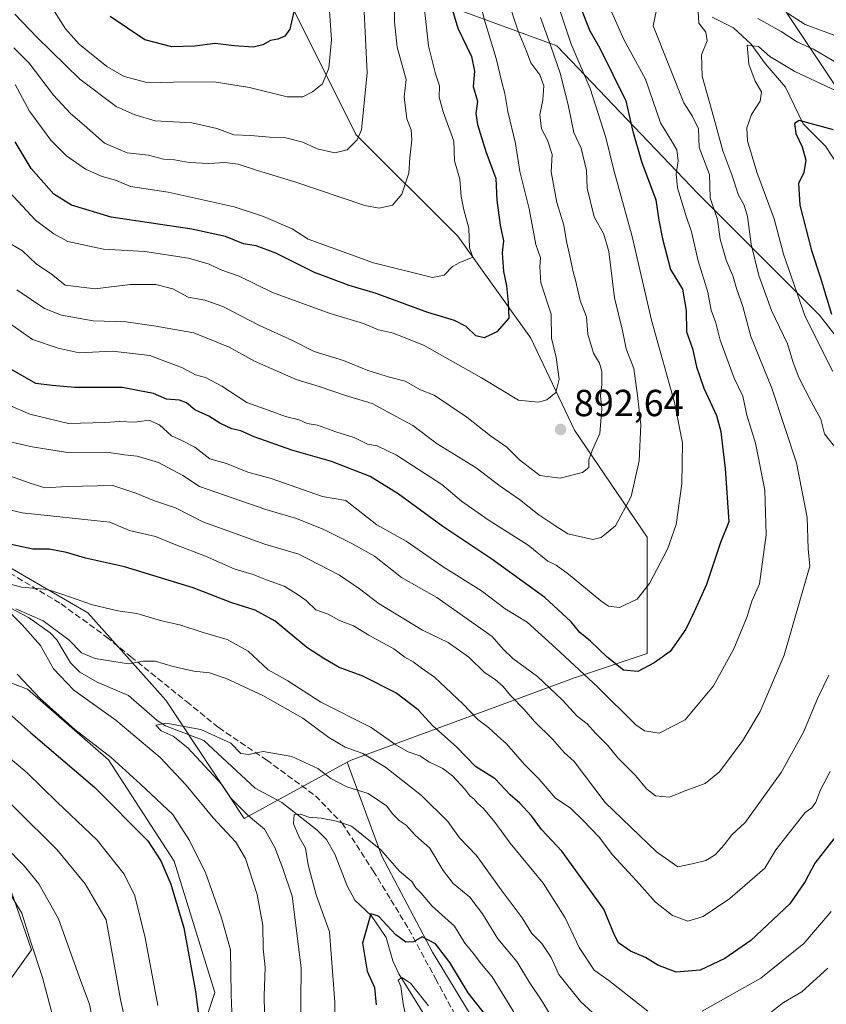
# Model space of a CAD drawing. Units: metres. Extents: x 654893 to 658350, y 4744055 to 4746446.
# Drawn here: x 657717 to 657931, y 4745492 to 4745753 of the extents above; entities that cross this region are included whole.
import ezdxf

# ---------------------------------------------------------------- set-up
doc = ezdxf.new("R2010")
doc.units = ezdxf.units.M
doc.header["$MEASUREMENT"] = 0
doc.linetypes.add('DGN Style 3', pattern=[2.307223, 1.648017, -0.659207])
for name, color, linetype, lineweight in [('Arbolado forestal CxS', 92, 'Continuous', 0), ('Corriente natural lineal', 142, 'Continuous', 13), ('Curva de nivel maestra', 30, 'Continuous', 30), ('Curva de nivel normal', 30, 'Continuous', 0), ('Punto de cota en terreno', 7, 'Continuous', 0), ('Rótulo de punto de cota en terreno', 7, 'Continuous', 0), ('Senda', 7, 'DGN Style 3', 0), ('Suelo desnudo CxS', 253, 'Continuous', 0)]:
    doc.layers.add(name, color=color, linetype=linetype, lineweight=lineweight)
doc.styles.add('Style-Arial', font='txt')

# ---------------------------------------------------------------- blocks, each defined once
blk = doc.blocks.new('*U8')
at = {"layer": 'Arbolado forestal CxS', "color": 92, "linetype": 'Continuous', "lineweight": 0}
for points in [[(657845.0031, 4745474.6423, 821.6013), (657826.1777, 4745505.5703, 824.6179), (657812.7311, 4745531.1197, 829.6176), (657803.5419, 4745556.0629, 838.7833), (657804.5711, 4745556.6257, 839.5354), (657863.8945, 4745578.5487, 868.6801), (657883.2381, 4745584.9965, 876.3762), (657883.2387, 4745615.9465, 882.34), (657863.8953, 4745644.3181, 892.1623), (657852.2889, 4745668.8209, 897.627), (657832.9447, 4745695.9025, 905.8714), (657805.8635, 4745722.9851, 915.5146), (657789.0995, 4745756.5145, 925.4321)], [(657826.8239, 4745758.4355, 902.7401), (657859.1977, 4745746.5081, 883.4471), (657896.6829, 4745707.3183, 866.484), (657929.0563, 4745674.9441, 852.1988), (657952.9103, 4745644.2739, 848.0721), (657981.8761, 4745620.4193, 834.714), (658000.6191, 4745623.8267, 822.584), (658019.3621, 4745634.0501, 820.7096), (658000.6197, 4745668.1279, 839.498), (657951.2075, 4745709.0217, 847.5087), (657906.9071, 4745775.4739, 874.9947)]]:
    blk.add_polyline3d(points, dxfattribs=at)
blk = doc.blocks.new('*U18')
at = {"layer": 'Arbolado forestal CxS', "color": 92, "linetype": 'Continuous', "lineweight": 0}
for points in [[(657713.4741, 4745497.4897, 874.5737), (657719.6841, 4745506.1895, 870.3503), (657710.9895, 4745531.0439, 866.5145)], [(657710.7769, 4745578.4303, 846.4959), (657718.6029, 4745575.4955, 844.9058), (657740.1177, 4745556.6697, 845.1561), (657757.5986, 4745529.7755, 848.0211), (657768.3557, 4745494.8133, 847.8782), (657760.2871, 4745470.6089, 853.1633), (657765.6655, 4745451.7831, 851.7299), (657779.1123, 4745430.2679, 848.7044), (657785.1063, 4745425.9085, 846.0304), (657786.9633, 4745411.5619, 846.5043), (657785.6029, 4745402.6007, 847.7773), (657782.9011, 4745384.8013, 849.2675), (657752.6543, 4745365.2873, 859.8734), (657719.6071, 4745356.1739, 872.1733), (657681.5391, 4745377.9675, 885.6265)]]:
    blk.add_polyline3d(points, dxfattribs=at)
blk = doc.blocks.new('5PATER')
at = {"layer": 'Suelo desnudo CxS', "linetype": 'Continuous', "lineweight": 0}
h = blk.add_hatch(color=51, dxfattribs=at)
edge = h.paths.add_edge_path()
edge.add_ellipse((0, 0), major_axis=(-0.11, -0.111), ratio=0.999422, start_angle=0, end_angle=360)

msp = doc.modelspace()

# ---------------------------------------------------------------- linework, layer by layer
at = {"layer": 'Arbolado forestal CxS', "color": 92, "linetype": 'Continuous', "lineweight": 0}
msp.add_polyline3d([(657782.9019, 4745770.2875, 930.4579), (657777.4931, 4745782.3071, 933.9388), (657756.8597, 4745799.0719, 946.4602), (657749.1221, 4745817.1267, 953.6955), (657747.2073, 4745818.2969, 954.5132), (657767.1597, 4745852.9957, 950.6538), (657792.6555, 4745875.6579, 937.7893), (657814.6817, 4745888.2441, 928.4664), (657845.5683, 4745865.7805, 910.2648), (657869.4223, 4745821.4791, 894.9866), (657906.9071, 4745775.4739, 874.9947), (657951.2075, 4745709.0217, 847.5087), (658000.6197, 4745668.1279, 839.498), (658019.3621, 4745634.0501, 820.7096), (658000.6191, 4745623.8267, 822.584), (657981.8761, 4745620.4193, 834.714), (657952.9103, 4745644.2739, 848.0721), (657929.0563, 4745674.9441, 852.1988), (657896.6829, 4745707.3183, 866.484), (657859.1977, 4745746.5081, 883.4471), (657826.8239, 4745758.4355, 902.7401), (657808.0813, 4745765.2513, 914.7299)], close=True, dxfattribs=at)
for points in [[(657782.9019, 4745770.2875, 930.4579), (657808.0813, 4745765.2513, 914.7299), (657826.8239, 4745758.4355, 902.7401), (657859.1977, 4745746.5081, 883.4471), (657896.6829, 4745707.3183, 866.484), (657929.0563, 4745674.9441, 852.1988), (657952.9103, 4745644.2739, 848.0721), (657981.8761, 4745620.4193, 834.714), (658000.6191, 4745623.8267, 822.584), (658019.3621, 4745634.0501, 820.7096), (658000.6197, 4745668.1279, 839.498), (657951.2075, 4745709.0217, 847.5087), (657906.9071, 4745775.4739, 874.9947), (657869.4223, 4745821.4791, 894.9866), (657845.5683, 4745865.7805, 910.2648), (657814.6817, 4745888.2441, 928.4664)], [(657286.9811, 4745808.1119, 945.1327), (657305.7831, 4745791.9953, 937.4832), (657328.6429, 4745775.8587, 931.7162), (657373.0179, 4745766.4455, 913.7327), (657418.7377, 4745762.4109, 912.9809), (657465.8019, 4745746.2741, 898.1318), (657481.2801, 4745740.0827, 889.2378), (657480.7191, 4745737.0497, 888.6069), (657493.6303, 4745703.7863, 878.2331), (657518.4713, 4745676.4467, 873.2939), (657538.3437, 4745656.5617, 866.7232), (657559.4591, 4745637.9211, 864.2503), (657586.7841, 4745623.0081, 859.8134), (657617.8357, 4745616.7941, 852.942), (657674.4777, 4745622.8973, 852.6413), (657713.4757, 4745608.0933, 847.1248), (657734.6631, 4745595.8025, 844.3429), (657755.3553, 4745572.5819, 837.8449), (657776.1695, 4745541.0973, 835.1954), (657803.5419, 4745556.0629, 838.7833)], [(657782.9019, 4745770.2875, 930.4579), (657789.0995, 4745756.5145, 925.4321), (657805.8635, 4745722.9851, 915.5146), (657832.9447, 4745695.9025, 905.8714), (657852.2889, 4745668.8209, 897.627), (657863.8953, 4745644.3181, 892.1623), (657883.2387, 4745615.9465, 882.34), (657883.2381, 4745584.9965, 876.3762), (657863.8945, 4745578.5487, 868.6801), (657804.5711, 4745556.6257, 839.5354), (657803.5419, 4745556.0629, 838.7833)], [(657789.0995, 4745756.5145, 925.4321), (657805.8635, 4745722.9851, 915.5146), (657832.9447, 4745695.9025, 905.8714), (657852.2889, 4745668.8209, 897.627), (657863.8953, 4745644.3181, 892.1623), (657883.2387, 4745615.9465, 882.34), (657883.2381, 4745584.9965, 876.3762), (657863.8945, 4745578.5487, 868.6801), (657804.5711, 4745556.6257, 839.5354), (657803.5419, 4745556.0629, 838.7833), (657776.1695, 4745541.0973, 835.1954), (657755.3553, 4745572.5819, 837.8449), (657734.6631, 4745595.8025, 844.3429), (657713.4757, 4745608.0933, 847.1248)], [(657713.4757, 4745608.0933, 847.1248), (657734.6631, 4745595.8025, 844.3429), (657755.3553, 4745572.5819, 837.8449), (657776.1695, 4745541.0973, 835.1954), (657803.5419, 4745556.0629, 838.7833), (657812.7311, 4745531.1197, 829.6176), (657826.1777, 4745505.5703, 824.6179), (657845.0031, 4745474.6423, 821.6013)], [(657760.2871, 4745470.6089, 853.1633), (657768.3557, 4745494.8133, 847.8782), (657757.5986, 4745529.7755, 848.0211), (657740.1177, 4745556.6697, 845.1561), (657718.6029, 4745575.4955, 844.9058), (657710.7769, 4745578.4303, 846.4959)], [(657710.7769, 4745578.4303, 846.4959), (657718.6029, 4745575.4955, 844.9058), (657740.1177, 4745556.6697, 845.1561), (657757.5986, 4745529.7755, 848.0211), (657768.3557, 4745494.8133, 847.8782), (657760.2871, 4745470.6089, 853.1633), (657765.6655, 4745451.7831, 851.7299), (657779.1123, 4745430.2679, 848.7044), (657785.1063, 4745425.9085, 846.0304), (657786.9633, 4745411.5619, 846.5043), (657785.6029, 4745402.6007, 847.7773)], [(657710.7769, 4745578.4303, 846.4959), (657718.6029, 4745575.4955, 844.9058), (657740.1177, 4745556.6697, 845.1561), (657757.5986, 4745529.7755, 848.0211), (657768.3557, 4745494.8133, 847.8782), (657760.2871, 4745470.6089, 853.1633), (657765.6655, 4745451.7831, 851.7299), (657779.1123, 4745430.2679, 848.7044), (657785.1063, 4745425.9085, 846.0304), (657786.9633, 4745411.5619, 846.5043), (657785.6029, 4745402.6007, 847.7773)], [(657803.5419, 4745556.0629, 838.7833), (657812.7311, 4745531.1197, 829.6176), (657826.1777, 4745505.5703, 824.6179), (657845.0031, 4745474.6423, 821.6013), (657859.7941, 4745439.6799, 814.2992), (657867.8953, 4745426.1779, 810.2745)], [(657710.9895, 4745531.0439, 866.5145), (657719.6841, 4745506.1895, 870.3503), (657713.4741, 4745497.4897, 874.5737)], [(657713.4741, 4745497.4897, 874.5737), (657719.6841, 4745506.1895, 870.3503), (657710.9895, 4745531.0439, 866.5145)], [(657713.4741, 4745497.4897, 874.5737), (657719.6841, 4745506.1895, 870.3503), (657710.9895, 4745531.0439, 866.5145)]]:
    msp.add_polyline3d(points, dxfattribs=at)
at = {"layer": 'Corriente natural lineal', "color": 142, "linetype": 'Continuous', "lineweight": 13}
for points in [[(657900.5143, 4745754.146, 859.7015), (657906.2144, 4745751.359, 857.6178), (657910.8822, 4745746.9798, 856.0219), (657914.6157, 4745741.8009, 854.7904), (657919.9687, 4745735.5128, 853.1575), (657924.6645, 4745725.8062, 851.2979), (657930.5846, 4745719.8407, 848.4476), (657938.0252, 4745708.4852, 844.2263), (657944.0509, 4745702.1963, 842.012), (657948.035, 4745694.5018, 839.1695), (657957.4142, 4745684.2304, 836.1794), (657961.5382, 4745677.2205, 834.5498), (657963.7385, 4745674.3574, 833.9811), (657973.6931, 4745664.3828, 830.5488), (657979.2882, 4745659.8832, 829.1795), (657983.7474, 4745654.3505, 827.0689), (657989.0267, 4745649.1031, 825.5724), (657996.5019, 4745644.0814, 824.0733), (658004.7809, 4745640.4592, 822.4546), (658013.5542, 4745634.0274, 820.4189), (658016.8896, 4745630.9548, 819.6583), (658020.2006, 4745626.6065, 818.9431), (658024.0089, 4745622.8696, 818.6951), (658026.1364, 4745618.8564, 818.4809)], [(657710.8656, 4745598.6968, 843.1789), (657718.8399, 4745594.555, 841.4089), (657724.6659, 4745590.4707, 840.263), (657726.4006, 4745588.6379, 839.9306), (657730.0432, 4745582.5195, 839.1323), (657732.5054, 4745580.0219, 838.6159), (657737.1317, 4745577.382, 837.5684), (657745.4559, 4745573.8382, 837.6021), (657753.0851, 4745567.1998, 835.8935), (657755.3068, 4745565.7288, 835.7701), (657765.4788, 4745561.8631, 834.6224), (657779.0694, 4745549.2015, 832.3707), (657786.2096, 4745545.3496, 831.9094), (657795.5344, 4745538.0149, 829.4775), (657798.0036, 4745535.4983, 828.9118), (657800.2403, 4745531.6404, 828.1706), (657803.5779, 4745523.2373, 827.5573), (657805.615, 4745519.379, 826.6685), (657809.9157, 4745515.304, 825.656), (657813.8717, 4745509.4909, 824.3522), (657815.6621, 4745503.2829, 822.5622), (657817.2439, 4745499.7717, 821.3476), (657826.5248, 4745484.8025, 818.3246)]]:
    msp.add_polyline3d(points, dxfattribs=at)
at = {"layer": 'Curva de nivel maestra', "color": 30, "linetype": 'Continuous', "lineweight": 30, "flags": 128}
for points, elevation in [([(657865.44, 4745757.0001), (657868.03, 4745750.5201), (657870.7, 4745745.9201), (657877.58, 4745731.9401), (657879.38, 4745724.1301), (657881.72, 4745715.8101), (657885.53, 4745705.5901), (657886.3, 4745700.2001), (657887.33, 4745695.2201), (657889.41, 4745687.0801), (657892.64, 4745681.8201), (657893.56, 4745676.1801), (657893.65, 4745670.5101), (657895.27, 4745666.0301), (657896.38, 4745661.2301), (657898.28, 4745655.5401), (657901.63, 4745648.2501), (657902.82, 4745644.0301), (657903.23, 4745640.1201), (657904, 4745634.1801), (657904.92, 4745620.0101), (657902.68, 4745614.5101), (657898.98, 4745603.3501), (657895.63, 4745595.8601), (657893.55, 4745591.4201), (657889.33, 4745585.5301), (657885.06, 4745582.5201), (657880.77, 4745580.2001), (657876.98, 4745580.5901), (657872.64, 4745583.9801), (657868.17, 4745588.2601), (657865.36, 4745590.6001), (657863.01, 4745593.4201), (657856.04, 4745599.8501), (657841.94, 4745610.0901), (657828.95, 4745618.7601), (657817.09, 4745627.4501), (657809.62, 4745632.0301), (657799.41, 4745636.0601), (657788.82, 4745639.0701), (657778.85, 4745642.5601), (657775.28, 4745644.1601), (657772.9, 4745644.7001), (657769.69, 4745646.2201), (657766.76, 4745648.0701), (657763.03, 4745649.7201), (657760.89, 4745651.5901), (657758.99, 4745652.3501), (657755.57, 4745652.6001), (657752.07, 4745654.1101), (657743.79, 4745655.7301), (657731.15, 4745655.7301), (657725.14, 4745656.2601), (657720.78, 4745656.7801), (657714.22, 4745660.5901)], 875), ([(657831.01, 4745757.7901), (657832.91, 4745751.2101), (657836.56, 4745743.6701), (657837.36, 4745739.7801), (657837.05, 4745735.6801), (657838.15, 4745731.7901), (657837.76, 4745728.5501), (657838.14, 4745725.6101), (657840.38, 4745718.4001), (657843.07, 4745711.2601), (657843.26, 4745705.4601), (657844.14, 4745698.8501), (657845.05, 4745694.6901), (657844.74, 4745691.5201), (657845.06, 4745686.5201), (657845.87, 4745682.7301), (657846.34, 4745678.3201), (657846.45, 4745674.1601), (657843.26, 4745670.5001), (657839.92, 4745668.9301), (657837.74, 4745669.4401), (657835.19, 4745671.8901), (657832.08, 4745673.5201), (657824.99, 4745675.6501), (657811.26, 4745680.7301), (657804.1, 4745682.8601), (657794.84, 4745686.3001), (657784.58, 4745691.4401), (657779.38, 4745693.3301), (657775.98, 4745693.8801), (657771.23, 4745695.8401), (657762.3, 4745697.7801), (657740.81, 4745700.9401), (657730.31, 4745704.1401), (657725.61, 4745707.1101), (657719.56, 4745713.9001), (657715.3, 4745721.0001)], 900), ([(657789.66, 4745756.8501), (657788.27, 4745751.0001), (657786.99, 4745749.1301), (657785.15, 4745748.3401), (657783.15, 4745747.9601), (657781.15, 4745746.7901), (657778.52, 4745746.1701), (657773.52, 4745746.5201), (657768.44, 4745747.1401), (657763.08, 4745746.4401), (657756.95, 4745746.3101), (657749.75, 4745748.1201), (657740.59, 4745754.2901)], 925), ([(657932.73, 4745724.1601), (657923.66, 4745726.7001), (657922.42, 4745725.8801), (657922.76, 4745723.2701), (657924.4, 4745719.6901), (657925.35, 4745716.1801), (657924.87, 4745712.8701), (657923.4, 4745709.9301), (657923.8, 4745704.1501), (657926.91, 4745692.1601), (657929.17, 4745685.1401), (657932.23, 4745675.1701)], 850), ([(657933.82, 4745536.9701), (657927.74, 4745529.2701), (657925.22, 4745524.3301), (657921.1, 4745518.4301), (657910.81, 4745508.6701), (657903.91, 4745503.8801), (657897.36, 4745500.8301), (657890.98, 4745500.2601), (657886.1, 4745502.1301), (657882.82, 4745504.1601), (657878.81, 4745505.8801), (657875.62, 4745508.0801), (657874.57, 4745510.1001), (657871.72, 4745516.9701), (657860.57, 4745532.4101), (657855.2, 4745538.2201), (657852.54, 4745541.8101), (657849.42, 4745545.1501), (657846.82, 4745547.4401), (657842.89, 4745551.6701), (657837.64, 4745554.9801), (657832.57, 4745560.1301), (657826.31, 4745565.7801), (657822.39, 4745570.0301), (657816.46, 4745574.4801), (657807.5, 4745579.0001), (657801.4, 4745581.2701), (657797.32, 4745583.6701), (657792.82, 4745586.6001), (657784.38, 4745593.5601), (657779.06, 4745596.5401), (657772.88, 4745598.4701), (657762.63, 4745602.4301), (657744.42, 4745608.0601), (657733.98, 4745610.3101), (657728.95, 4745611.8401), (657724.34, 4745612.6801), (657720.04, 4745612.7601), (657711.79, 4745614.5001)], 850), ([(657711.08, 4745571.3401), (657719.45, 4745563.9101), (657736.48, 4745549.3201), (657750.58, 4745535.1301), (657754.06, 4745529.8201), (657756.67, 4745523.6601), (657760.11, 4745512.0301), (657763.25, 4745495.1601), (657764.13, 4745488.1801)], 850), ([(657841.63, 4745487.2601), (657835.69, 4745494.8001), (657830.85, 4745502.8201), (657827.02, 4745507.7501), (657823.47, 4745509.6101), (657821.13, 4745508.3401), (657819.08, 4745508.2301), (657816.49, 4745510.2201), (657811.9, 4745515.1401), (657809.8, 4745515.8001), (657807.6, 4745508.0001), (657808.81, 4745500.5101), (657810.78, 4745496.1401), (657811.2, 4745491.5701)], 825)]:
    msp.add_lwpolyline(points, dxfattribs=dict(at, elevation=elevation))
at = {"layer": 'Curva de nivel normal', "color": 30, "linetype": 'Continuous', "lineweight": 0, "flags": 128}
for points, elevation in [([(657836.2, 4745768.18), (657840.12, 4745753.08), (657843.15, 4745743.13), (657844.6, 4745736.92), (657845.4, 4745733.85), (657846.22, 4745729.12), (657848.29, 4745720.56), (657849.42, 4745713.12), (657851.92, 4745703.2), (657853.68, 4745693.7), (657854.9, 4745690.18), (657854.72, 4745687.76), (657854.98, 4745683.52), (657857.76, 4745675.18), (657857.86, 4745668.85), (657859.05, 4745663.7), (657859.9, 4745657.91), (657858.95, 4745654.36), (657856.56, 4745652.43), (657854.33, 4745651.76), (657849.09, 4745652.29), (657839.24, 4745658.27), (657823.97, 4745666.83), (657815.81, 4745670.18), (657811.89, 4745670.99), (657807.9, 4745672.71), (657799.02, 4745675.38), (657783.66, 4745680.96), (657774.85, 4745685.27), (657770, 4745687.02), (657766.9, 4745688.52), (657761.36, 4745690.12), (657749.79, 4745691.82), (657738.82, 4745692.51), (657729.33, 4745694.5), (657725.61, 4745696.52), (657720.76, 4745700.22), (657712.58, 4745708.97)], 895), ([(657713.62, 4745641.34), (657719.87, 4745639.96), (657729.25, 4745638.42), (657739.65, 4745638.49), (657744.38, 4745637.79), (657747.71, 4745637.42), (657753.37, 4745635.75), (657759.84, 4745632.32), (657764.26, 4745629.4), (657781.93, 4745623.25), (657790.08, 4745620.86), (657797.36, 4745617.99), (657804.74, 4745614.2), (657810.8, 4745610.9), (657817.97, 4745605.18), (657827.38, 4745599.87), (657842.1, 4745589.46), (657844.99, 4745586.12), (657847.57, 4745583.64), (657854.08, 4745578.87), (657860.64, 4745572.66), (657864.62, 4745568.31), (657867.26, 4745566.28), (657869.48, 4745563.84), (657872.78, 4745560.48), (657875.44, 4745557.2), (657880.13, 4745552.51), (657883.08, 4745548.96), (657885.48, 4745547.15), (657889.15, 4745546.77), (657893.52, 4745548.55), (657898.67, 4745550.39), (657902.42, 4745553.54), (657908.65, 4745561.82), (657913.26, 4745569.56), (657919.63, 4745584.56), (657926.47, 4745608.18), (657926, 4745612.85), (657925.73, 4745621.18), (657922.89, 4745635.67), (657916.34, 4745655.48), (657910.75, 4745669.27), (657908.62, 4745677.2), (657907.04, 4745681.74), (657906.02, 4745685.38), (657904.2, 4745689.56), (657902.67, 4745695.15), (657901.88, 4745700.38), (657899.97, 4745706.12), (657899.8, 4745712.36), (657897.06, 4745719.55), (657896.92, 4745724.49), (657895.23, 4745727.96), (657892.94, 4745731.4), (657884.84, 4745751.87), (657886.89, 4745761.68)], 865), ([(657709.9, 4745675.42), (657719.95, 4745668.45), (657726.79, 4745666.12), (657732.32, 4745664.93), (657741.19, 4745665.32), (657751.15, 4745664.2), (657759.82, 4745660.9), (657763.22, 4745659.09), (657765.86, 4745658.33), (657770.23, 4745656.05), (657776.9, 4745651.7), (657782.82, 4745649.58), (657787.15, 4745648.01), (657790.76, 4745647.1), (657792.93, 4745646.13), (657795.68, 4745645.66), (657800.55, 4745643.9), (657805.36, 4745642.4), (657808.92, 4745640.62), (657811.53, 4745640.23), (657816.64, 4745637.75), (657828.68, 4745629.94), (657833.95, 4745625.45), (657841.02, 4745620.48), (657851.62, 4745613.74), (657856.82, 4745609.51), (657859.06, 4745608.47), (657862.33, 4745606.1), (657870.93, 4745598.96), (657873, 4745597.59), (657875.91, 4745597.18), (657880.54, 4745599.46), (657883.87, 4745603.55), (657888.63, 4745612.73), (657890.9, 4745619.26), (657892.49, 4745630.06), (657892.59, 4745641.01), (657890.47, 4745651.72), (657884.41, 4745673.58), (657879.25, 4745695.85), (657874.34, 4745713.51), (657872.3, 4745722.18), (657868.08, 4745735.18), (657863.09, 4745747.01), (657858.89, 4745759.6)], 880), ([(657714.28, 4745693.81), (657717.32, 4745692.04), (657721, 4745688.45), (657724.93, 4745685.96), (657728.58, 4745682.94), (657736.58, 4745681.95), (657745.89, 4745683.08), (657752.71, 4745683.05), (657757.18, 4745681.9), (657761.3, 4745679.75), (657765.7, 4745678.94), (657770.46, 4745677.24), (657780.2, 4745672.19), (657788.8, 4745668.25), (657794.81, 4745665.26), (657802.6, 4745662.89), (657809.03, 4745660.22), (657814.74, 4745658.46), (657818.94, 4745657.41), (657823.05, 4745655.11), (657826.61, 4745653.66), (657835.31, 4745647.77), (657841.62, 4745642.85), (657845.99, 4745639.85), (657849.33, 4745636.51), (657854.7, 4745632.31), (657860.13, 4745631.55), (657866.08, 4745633.08), (657867.75, 4745634.45), (657867.74, 4745636.47), (657868.59, 4745638.92), (657870.67, 4745643.44), (657871.18, 4745650.01), (657870.84, 4745653.49), (657871.17, 4745656.53), (657871.16, 4745659.92), (657870.54, 4745662.19), (657868.95, 4745664.84), (657867.48, 4745669.87), (657867.1, 4745674.46), (657865.48, 4745678.85), (657864.22, 4745684.24), (657863.45, 4745686.84), (657862.82, 4745690.29), (657861.8, 4745694.53), (657861.12, 4745698.82), (657859.2, 4745704.91), (657857.74, 4745713.07), (657857.97, 4745717.66), (657856.73, 4745721.46), (657855.17, 4745724.44), (657854.71, 4745728.18), (657855.48, 4745732.18), (657855.79, 4745735.93), (657854.73, 4745738.83), (657852.3, 4745741.99), (657851.16, 4745745.08), (657848.94, 4745750.45), (657846.13, 4745759.1)], 890), ([(657816.07, 4745759.09), (657816.1, 4745752.88), (657816.8, 4745746.2), (657818.37, 4745740.42), (657819.19, 4745737.6), (657818.69, 4745732.98), (657819.38, 4745727.14), (657820.54, 4745724.2), (657820.7, 4745721.51), (657820.21, 4745716.73), (657819.96, 4745712.72), (657818.05, 4745707.06), (657815.59, 4745704.18), (657812.02, 4745703.41), (657808.21, 4745704.07), (657789.88, 4745710.26), (657779.68, 4745713.41), (657774.61, 4745715.1), (657771.02, 4745715.53), (657766.82, 4745715.24), (657761.53, 4745715.54), (657757.63, 4745716.2), (657754.75, 4745716.38), (657750.79, 4745717.45), (657745.12, 4745718.12), (657739.04, 4745720.65), (657733.69, 4745725.48), (657730.07, 4745728.51), (657725.55, 4745733.38), (657719.03, 4745741.89), (657714.96, 4745745.96)], 910), ([(657912.64, 4745753.76), (657918.86, 4745750.38), (657923.17, 4745747.51), (657927.46, 4745745.65), (657932.8, 4745742.5), (657938.58, 4745739.61), (657948.32, 4745733.2), (657958.89, 4745726.59), (657964.97, 4745722.2), (657976.16, 4745716.71), (657986.38, 4745712.88), (657995.34, 4745711.68), (658006.7, 4745713.15), (658016.15, 4745718.85), (658021.48, 4745723.86), (658026.48, 4745727.7), (658029.15, 4745730.56), (658031.5, 4745734.45), (658034.86, 4745738.25), (658037.44, 4745742.22), (658040.99, 4745746.88), (658048.07, 4745760.04)], 860), ([(657713.49, 4745651.05), (657719.26, 4745648.6), (657729.48, 4745646.11), (657739.15, 4745646.35), (657743.15, 4745646.7), (657747.15, 4745646.5), (657750.87, 4745647.03), (657753.69, 4745645.74), (657756.87, 4745642.85), (657759.46, 4745641.74), (657763.02, 4745639.8), (657767.08, 4745636.77), (657771.47, 4745635.49), (657777.15, 4745633.18), (657783.33, 4745631.5), (657797.01, 4745626.68), (657803.15, 4745625.64), (657811.38, 4745619.15), (657819.17, 4745614.84), (657829, 4745608.02), (657839.24, 4745601.61), (657845.5, 4745596.86), (657851.32, 4745593.35), (657858.95, 4745586.44), (657870.12, 4745576), (657880.19, 4745566.02), (657882.51, 4745564.39), (657886.4, 4745563.76), (657893.34, 4745567.38), (657900.9, 4745576.39), (657906.27, 4745586.23), (657909.78, 4745594.85), (657911.09, 4745598.85), (657913.07, 4745603.52), (657914.86, 4745616.49), (657914.51, 4745628.39), (657912.01, 4745640.86), (657909.75, 4745648.32), (657908.62, 4745653.38), (657906.32, 4745658.14), (657902.63, 4745668.28), (657901.44, 4745672.89), (657900.24, 4745676.28), (657899.35, 4745681.06), (657896.77, 4745689.34), (657895.02, 4745697.05), (657893.43, 4745701.79), (657891.33, 4745708.77), (657890.9, 4745712.47), (657891.48, 4745715.98), (657891.08, 4745718.85), (657889.7, 4745721.26), (657886.74, 4745726.04), (657882.8, 4745737.65), (657877.06, 4745748.21), (657873.15, 4745757.01)], 870), ([(657715.24, 4745754.94), (657721.1, 4745748.84), (657732.55, 4745737.63), (657742.15, 4745730.38), (657747.16, 4745728.17), (657752.56, 4745726.62), (657762.24, 4745726.03), (657768.88, 4745724.6), (657773.42, 4745722.87), (657777.96, 4745722.66), (657782.88, 4745722.28), (657787.28, 4745722.12), (657791.73, 4745720.94), (657795.56, 4745719.16), (657800.23, 4745718.09), (657803.54, 4745718.88), (657806.15, 4745721.52), (657807.34, 4745724.24), (657808.82, 4745739.33), (657807.98, 4745757.41)], 915), ([(657824.06, 4745756.16), (657825.14, 4745746.5), (657826.96, 4745739.12), (657828.03, 4745735.94), (657827.95, 4745732.91), (657829, 4745728.95), (657831.84, 4745721.18), (657832.02, 4745715.98), (657833.47, 4745711.05), (657833.84, 4745706.5), (657834.5, 4745702.91), (657835.86, 4745698.03), (657836.07, 4745692.85), (657836.93, 4745690.38), (657833.44, 4745688.91), (657831.53, 4745687.83), (657829.27, 4745685.6), (657826.25, 4745684.94), (657810.51, 4745688.85), (657793.15, 4745695.1), (657788.93, 4745697.92), (657781.32, 4745701.17), (657773.52, 4745703.76), (657755.97, 4745707.6), (657746, 4745709.16), (657741.98, 4745710.79), (657738.44, 4745711.8), (657734.04, 4745713.73), (657728.94, 4745717.3), (657724.79, 4745721.49), (657719.1, 4745729.13), (657715.33, 4745736.27)], 905), ([(657798.84, 4745755.83), (657799.37, 4745748.12), (657798.68, 4745740.6), (657797, 4745736.45), (657794.34, 4745734.28), (657791.76, 4745732.94), (657787.58, 4745732.94), (657777.57, 4745735.44), (657768.22, 4745736.93), (657757.37, 4745736.89), (657750.68, 4745736.66), (657744.33, 4745738.35), (657739.67, 4745741.03), (657732.3, 4745747.01), (657728.67, 4745751.08), (657724.54, 4745757.59)], 920), ([(657715.76, 4745681.69), (657723.15, 4745676.74), (657727.6, 4745674.95), (657736.07, 4745673.38), (657744.82, 4745673.18), (657752.15, 4745672.08), (657762.82, 4745670.22), (657772.15, 4745666.46), (657778.93, 4745662.67), (657789.96, 4745657.84), (657796.06, 4745655.94), (657803.11, 4745653.55), (657810.19, 4745651.45), (657815.41, 4745648.6), (657820.98, 4745645.63), (657827.46, 4745640.76), (657837.81, 4745634.31), (657844.18, 4745629.46), (657849.36, 4745625.9), (657854.43, 4745621.87), (657858.71, 4745618.98), (657862.15, 4745616.76), (657868.82, 4745615.28), (657871.04, 4745615.86), (657874.86, 4745618.89), (657879.03, 4745626.69), (657881.12, 4745636.22), (657881.59, 4745645.74), (657880.7, 4745653.6), (657879.74, 4745660.77), (657877.63, 4745665.99), (657876.69, 4745670.84), (657874.52, 4745679.51), (657873.02, 4745691.85), (657871.76, 4745696.5), (657869.2, 4745701.06), (657867.33, 4745708.69), (657867.14, 4745713.4), (657865.72, 4745719.32), (657863.79, 4745723.49), (657862.3, 4745730.44), (657860.18, 4745738.98), (657857.6, 4745746.75), (657854.89, 4745754.08)], 885), ([(657934.63, 4745638), (657930.37, 4745643.4), (657929.41, 4745647.29), (657926.8, 4745652.02), (657923.52, 4745658.33), (657922, 4745662.36), (657920.55, 4745667.33), (657916.29, 4745676.13), (657912.87, 4745685.44), (657910.9, 4745693.82), (657909.89, 4745701.12), (657909.01, 4745704.2), (657907.51, 4745706.85), (657905.72, 4745712.2), (657903.38, 4745718.62), (657900.99, 4745727.35), (657897.81, 4745738.48), (657897.63, 4745744.16), (657899.19, 4745747.85), (657898.82, 4745750.2), (657896.99, 4745752.52), (657896.79, 4745755.6)], 860), ([(657920.53, 4745755.23), (657925.22, 4745752.24), (657932.67, 4745749.47), (657940.17, 4745746.12), (657950.23, 4745740.68), (657956.47, 4745736.4), (657959.81, 4745733.69), (657971.03, 4745728.97), (657984.18, 4745724.21), (657991.41, 4745722.44), (657997.19, 4745722.39), (658004.82, 4745724.85), (658017.47, 4745733.63), (658024.75, 4745741.5), (658028.88, 4745746.18), (658035.24, 4745754.48)], 865), ([(657932.54, 4745659.98), (657925.24, 4745674.58), (657919.47, 4745691.16), (657916.99, 4745700.58), (657912.4, 4745712.98), (657909.86, 4745721.24), (657909.7, 4745724.76), (657910.94, 4745728.24), (657913.23, 4745731.85), (657913.63, 4745734.3), (657911.97, 4745737.18), (657910.28, 4745741.68), (657909.85, 4745746.75), (657912.78, 4745746.36), (657915.81, 4745743.67), (657922.43, 4745739.74), (657933.43, 4745734.6)], 855), ([(657711.23, 4745633.14), (657719.05, 4745630.35), (657723.21, 4745628.98), (657729.17, 4745629.36), (657741.24, 4745629.68), (657747.38, 4745627.59), (657752.33, 4745625.57), (657757.97, 4745623.67), (657765.16, 4745619.96), (657781.68, 4745614.08), (657790.66, 4745611.39), (657801.49, 4745605.8), (657806.8, 4745602.2), (657812, 4745598.2), (657823.51, 4745591.2), (657830.33, 4745587.88), (657835.89, 4745583.99), (657840.01, 4745579.94), (657842.83, 4745578.04), (657844.99, 4745576.2), (657846.94, 4745573.78), (657850.56, 4745570.1), (657853.28, 4745566.91), (657858.13, 4745562.19), (657861.19, 4745558.68), (657863.87, 4745556.26), (657872.05, 4745545.36), (657885.72, 4745532.24), (657891.38, 4745528.25), (657895.15, 4745529.07), (657898.82, 4745529.97), (657901.28, 4745531.48), (657903.66, 4745534.08), (657905.73, 4745536.77), (657909.29, 4745540.04), (657918.83, 4745553.36), (657924.78, 4745564.03), (657928.58, 4745573.18), (657931.52, 4745579.18)], 860), ([(657710.78, 4745623.92), (657717.15, 4745622.34), (657740.52, 4745619.88), (657745.71, 4745617.66), (657752.58, 4745616.11), (657757.99, 4745613.9), (657765.88, 4745610.88), (657773.49, 4745607.52), (657778.58, 4745605.94), (657782.06, 4745604.57), (657786.84, 4745602.85), (657790.52, 4745600.56), (657792.67, 4745599.08), (657795.2, 4745596.56), (657798.53, 4745595.45), (657801.48, 4745593.74), (657805.24, 4745592.3), (657809.3, 4745589.84), (657815.94, 4745586.2), (657818.89, 4745583.98), (657821.08, 4745582.72), (657823.19, 4745581.13), (657826.71, 4745578.7), (657834.29, 4745571.61), (657838.24, 4745567.47), (657841.07, 4745565.27), (657843.48, 4745563.06), (657845.9, 4745561), (657850.67, 4745555.44), (657854.53, 4745551.53), (657858.81, 4745546.65), (657862.87, 4745543.89), (657866.21, 4745540.57), (657870.46, 4745536.16), (657874.07, 4745531.46), (657880.41, 4745524.56), (657885.47, 4745518.86), (657889.98, 4745515.35), (657894.08, 4745513.78), (657898.16, 4745515.04), (657905.2, 4745519.85), (657914.5, 4745527.95), (657917.43, 4745532.79), (657925.2, 4745542.74), (657926.95, 4745543.95), (657928.01, 4745545.42), (657929.32, 4745548.69), (657931.86, 4745553.61)], 855), ([(657710.71, 4745604.33), (657717.05, 4745602.58), (657723.89, 4745602.02), (657727.74, 4745600.76), (657735.89, 4745597.92), (657742.64, 4745596.34), (657747.62, 4745595.65), (657753.91, 4745593.71), (657759.34, 4745592.48), (657765.28, 4745590.59), (657771.66, 4745588.74), (657777.22, 4745585.61), (657782.57, 4745580.67), (657787.75, 4745577.71), (657796.58, 4745572.01), (657809.88, 4745565.3), (657816.44, 4745560.7), (657819.73, 4745558.8), (657822.87, 4745557.8), (657825.44, 4745556.11), (657828.93, 4745554.43), (657831.56, 4745552.48), (657834.77, 4745548.94), (657836.11, 4745547.14), (657837.25, 4745546.28), (657838.13, 4745545.16), (657839.74, 4745543.77), (657842.79, 4745540.14), (657846.85, 4745534.52), (657855.57, 4745523.96), (657861.46, 4745514.71), (657865.18, 4745506.84), (657869.13, 4745500.82), (657873.04, 4745498.07), (657883.38, 4745489.93)], 845), ([(657781.62, 4745484.87), (657781.46, 4745493.95), (657781.79, 4745501.54), (657781.26, 4745506.56), (657781.12, 4745512.68), (657779.63, 4745520.89), (657776.51, 4745530.48), (657773.97, 4745534.86), (657767.92, 4745541.33), (657760.77, 4745549.98), (657753.82, 4745557.32), (657742.04, 4745567.22), (657730.88, 4745575.24), (657725.53, 4745580.89), (657722.09, 4745587.12), (657717.19, 4745592.63), (657712, 4745597.94)], 840), ([(657715.5, 4745596.86), (657722.79, 4745593.62), (657729.61, 4745588.58), (657732.97, 4745585.13), (657736.62, 4745583.62), (657745.43, 4745582.19), (657749.33, 4745582.9), (657752.54, 4745582.94), (657757.33, 4745581.52), (657762.82, 4745580.31), (657766.96, 4745579.85), (657771.37, 4745578.37), (657781.15, 4745573.85), (657791.79, 4745567.82), (657798.65, 4745562.68), (657803.03, 4745560.06), (657807.72, 4745558.42), (657813.7, 4745554.74), (657823.3, 4745547.25), (657830.24, 4745540.31), (657833.35, 4745535.97), (657837.92, 4745531.29), (657844.41, 4745522.17), (657850, 4745514.74), (657852.62, 4745510.52), (657855.21, 4745507.88), (657857.73, 4745504.17), (657859.75, 4745499.63), (657865.56, 4745492.46), (657876.34, 4745482.49)], 840), ([(657773.04, 4745485.08), (657772.75, 4745494.33), (657772.58, 4745506.18), (657770.11, 4745514.7), (657765.98, 4745526.51), (657761.63, 4745535.3), (657757.18, 4745542.18), (657748.66, 4745550.28), (657740.82, 4745557.3), (657731.15, 4745564.78), (657722.01, 4745573.02), (657715.88, 4745579.48)], 845), ([(657791.14, 4745483.85), (657791.28, 4745501.44), (657788.89, 4745520.43), (657786.47, 4745527.84), (657784.35, 4745533.38), (657781.55, 4745538.25), (657777.3, 4745541.83), (657772.76, 4745546.41), (657770.22, 4745550.18), (657761.2, 4745559.93), (657757.29, 4745563.01), (657754.16, 4745564.38), (657752.74, 4745565.95), (657755.4, 4745566.43), (657764.7, 4745564.74), (657772.6, 4745561.1), (657775.26, 4745558.43), (657777.36, 4745558.14), (657781.26, 4745558.91), (657788.8, 4745557.56), (657795.78, 4745554.41), (657799.16, 4745551.77), (657803.43, 4745549.53), (657809.14, 4745547.74), (657814, 4745544.52), (657815.69, 4745542.22), (657817.36, 4745540.61), (657819.23, 4745539.35), (657821.69, 4745536.6), (657825.46, 4745533.25), (657829, 4745527.3), (657831.74, 4745523.86), (657836.1, 4745520.21), (657839.51, 4745515.75), (657843.52, 4745509.12), (657848.62, 4745503.08), (657851.98, 4745497.5), (657855.25, 4745492.62), (657860.31, 4745484.34)], 835), ([(657753.19, 4745491.42), (657749.85, 4745509.36), (657747.12, 4745520.52), (657744.27, 4745526.3), (657737.12, 4745535.34), (657726.48, 4745545.46), (657718.55, 4745553.27), (657707.19, 4745562.72)], 855), ([(657744.88, 4745485.91), (657743.31, 4745493.02), (657739.49, 4745514.18), (657733.92, 4745523.7), (657726.39, 4745532.85), (657704.48, 4745554.54)], 860), ([(657735.96, 4745487.32), (657735.05, 4745491.75), (657732.77, 4745497.86), (657726.81, 4745514.4), (657721.6, 4745523.78), (657717.74, 4745528.5), (657702.66, 4745543.75)], 865), ([(657800.07, 4745464), (657800.27, 4745492.26), (657798.81, 4745511.02), (657795.34, 4745520.85), (657793.15, 4745528.78), (657792.48, 4745533.2), (657790.82, 4745536.18), (657789.29, 4745539.73), (657789.45, 4745542.15), (657791.15, 4745542.29), (657793.36, 4745541.51), (657796.64, 4745541.18), (657800.69, 4745540.39), (657804.67, 4745539.04), (657812.44, 4745532.81), (657817.44, 4745527.13), (657820.71, 4745524.4), (657821.74, 4745522.69), (657823.19, 4745521.22), (657826.1, 4745517.77), (657832.09, 4745512.47), (657834.77, 4745508.01), (657837.05, 4745505.27), (657839.25, 4745502.39), (657842.07, 4745499.03), (657848.28, 4745488.87)], 830), ([(657716.38, 4745345.05), (657728.39, 4745364.18), (657731.56, 4745378.71), (657734.53, 4745388.85), (657737.06, 4745395.18), (657737.37, 4745402.85), (657738.55, 4745406.18), (657740.99, 4745408.51), (657741.36, 4745413.81), (657739.33, 4745424.9), (657738, 4745434.23), (657735.16, 4745448.65), (657729.94, 4745469.97), (657728.09, 4745478.46), (657726.02, 4745485.85), (657722.59, 4745498.86), (657719.48, 4745508.25), (657717.06, 4745515.95), (657713.14, 4745522.46)], 870), ([(657897.82, 4745489.91), (657913.48, 4745498.7), (657924.82, 4745507.92), (657932.08, 4745516.38)], 845), ([(657916.25, 4745489.72), (657919.49, 4745492.23), (657924.35, 4745495.02), (657931.28, 4745501.32)], 840), ([(657819.74, 4745485.58), (657818.43, 4745491.84), (657817.8, 4745496.44), (657817.08, 4745498.14), (657818.06, 4745498.85), (657820.38, 4745497.3), (657825.11, 4745491.34)], 820)]:
    msp.add_lwpolyline(points, dxfattribs=dict(at, elevation=elevation))
at = {"layer": 'Senda', "color": 7, "linetype": 'DGN Style 3', "lineweight": 0}
msp.add_polyline3d([(657713.9001, 4745606.3501, 850.3498), (657727.5851, 4745598.1451, 852.2877), (657739.6151, 4745589.3601, 846.4592), (657746.0001, 4745584.1951, 847.6655), (657760.8651, 4745572.1801, 850.9422), (657769.4151, 4745565.2651, 848.6098), (657782.0651, 4745556.6851, 843.8925), (657795.0801, 4745547.1201, 835.7321), (657802.2201, 4745539.8801, 835.0315), (657810.4601, 4745527.2001, 837.6705), (657815.1701, 4745519.4751, 834.3724), (657819.9101, 4745511.6951, 833.0277), (657827.0151, 4745498.5301, 828.712), (657834.2151, 4745485.2001, 824.9108)], dxfattribs=at)

# ---------------------------------------------------------------- block references
at = {"layer": 'Arbolado forestal CxS', "color": 92, "linetype": 'Continuous', "lineweight": 0}
for name in ['*U18', '*U8']:
    msp.add_blockref(name, (0, 0), dxfattribs=at)
at = {"layer": 'Punto de cota en terreno', "color": 7, "linetype": 'Continuous', "lineweight": 0, "xscale": 10, "yscale": 10, "zscale": 10}
msp.add_blockref('5PATER', (657860.24, 4745644.55, 892.64), dxfattribs=at)

# ---------------------------------------------------------------- texts
at = {"layer": 'Rótulo de punto de cota en terreno', "color": 7, "linetype": 'Continuous', "lineweight": 0, "style": 'Style-Arial'}
msp.add_text('892,64', height=7, dxfattribs=at).set_placement((657863.7678, 4745648.0778))

doc.saveas('drawing.dxf')
